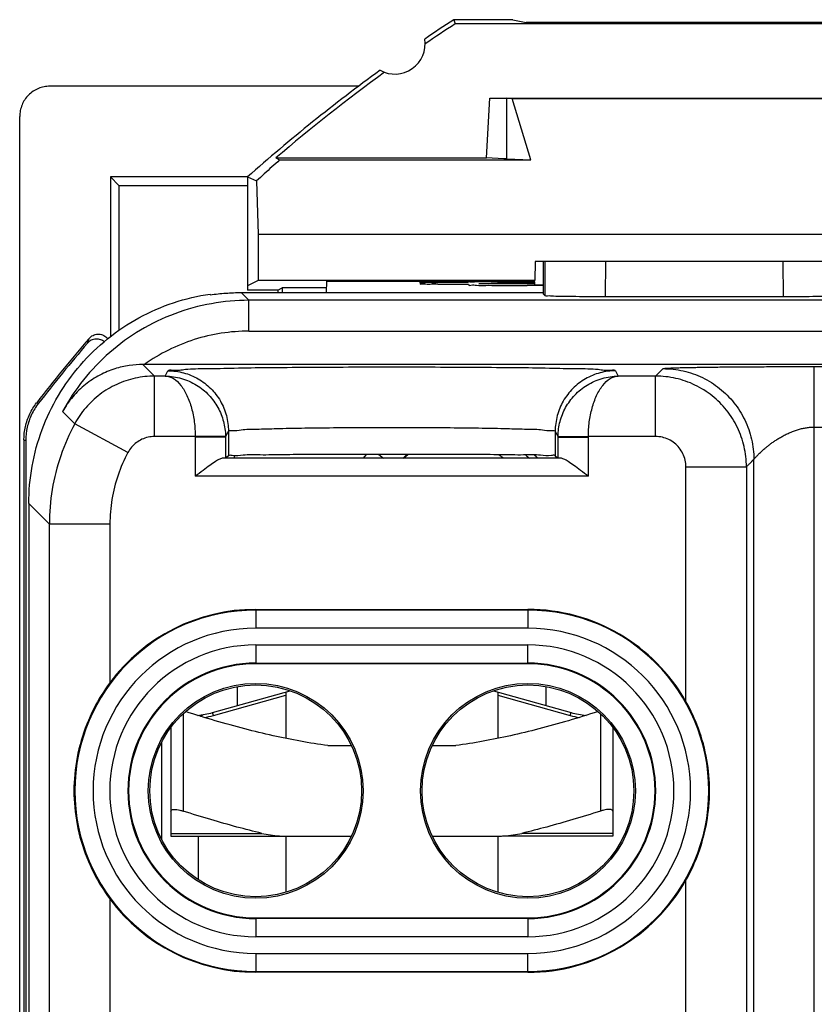
# Model space of a CAD drawing. Units: millimetres. Extents: x -17.7 to 4.6, y -39.9 to 7.1.
# Drawn here: x -17.7 to -4.6, y -9.2 to 7.1 of the extents above; entities that cross this region are included whole.
import ezdxf

# ---------------------------------------------------------------- set-up
doc = ezdxf.new("R2010")
doc.units = ezdxf.units.MM
doc.header["$LTSCALE"] = 36.425481
doc.layers.get('0').update_dxf_attribs({"linetype": 'CONTINUOUS'})

msp = doc.modelspace()

# ---------------------------------------------------------------- linework, layer by layer
at = {"color": 7, "linetype": 'CONTINUOUS'}
for p, q in [((-10.523, 7.127), (-10.502, 7.057)), ((-9.549, 7.127), (-10.523, 7.127)), ((-2.597, 7.057), (-10.502, 7.057)), ((-9.549, 7.127), (-9.331, 7.083)), ((-3.768, 7.083), (-9.331, 7.083)), ((-12.099, 6.027), (-17.2, 6.027)), ((-9.984, 4.841), (-9.931, 5.827)), ((-9.931, 5.827), (-3.167, 5.827)), ((-9.646, 4.827), (-9.649, 5.827)), ((-9.56, 5.822), (-9.649, 5.827)), ((-9.25, 4.807), (-9.56, 5.822)), ((-9.56, 5.822), (-3.539, 5.822)), ((-17.699, -38.273), (-17.699, 5.527)), ((-13.467, 4.841), (-13.403, 4.807)), ((-13.467, 4.841), (-9.984, 4.841)), ((-13.403, 4.807), (-9.25, 4.807)), ((-9.699, 4.827), (-9.984, 4.841)), ((-9.646, 4.827), (-9.699, 4.827)), ((-9.646, 4.827), (-9.25, 4.807)), ((-16.199, 4.527), (-16.199, 1.887)), ((-16.06, 4.387), (-16.199, 4.527)), ((-13.932, 4.527), (-16.199, 4.527)), ((-13.932, 4.527), (-13.932, 2.657)), ((-13.932, 4.527), (-13.785, 4.46)), ((-13.785, 4.46), (-13.758, 3.575)), ((-16.06, 4.387), (-16.06, 1.991)), ((-16.06, 4.387), (-13.932, 4.387)), ((-13.758, 3.575), (-13.758, 2.814)), ((0.659, 3.575), (-13.758, 3.575)), ((-9.179, 3.127), (-9.184, 2.814)), ((-3.92, 3.127), (-9.179, 3.127)), ((-9.049, 3.127), (-9.049, 2.595)), ((-13.758, 2.814), (-13.932, 2.727)), ((-9.184, 2.814), (-13.758, 2.814)), ((-12.631, 2.801), (-12.634, 2.615)), ((-12.631, 2.801), (-9.185, 2.801)), ((-11.094, 2.801), (-11.083, 2.76)), ((-10.288, 2.779), (-10.605, 2.779)), ((-10.29, 2.787), (-10.294, 2.801)), ((-10.113, 2.761), (-9.802, 2.776)), ((-9.185, 2.776), (-9.802, 2.776)), ((-9.327, 2.795), (-9.185, 2.795)), ((-9.186, 2.741), (-9.185, 2.795)), ((-14.038, 2.615), (-9.049, 2.615)), ((-13.432, 2.657), (-13.932, 2.657)), ((-13.432, 2.657), (-13.363, 2.692)), ((-13.432, 2.657), (-13.432, 2.615)), ((-13.363, 2.692), (-13.363, 2.615)), ((-12.633, 2.692), (-13.363, 2.692)), ((-10.599, 2.756), (-10.282, 2.756)), ((-10.282, 2.756), (-10.278, 2.74)), ((-9.185, 2.761), (-10.113, 2.761)), ((-9.049, 2.732), (-9.31, 2.732)), ((-9.186, 2.741), (-9.049, 2.741)), ((-14.549, 2.578), (-14.549, 2.591)), ((-9.049, 2.595), (-9.017, 2.563)), ((-5.082, 2.545), (-8.016, 2.545)), ((2.54, 1.427), (-15.639, 1.427)), ((-17.629, 0.181), (-17.629, -32.928)), ((-17.599, 0.171), (-17.599, -32.917)), ((-14.298, 0.226), (-14.298, -0.123)), ((-8.801, -0.123), (-8.801, 0.226)), ((-8.76, -0.123), (-14.339, -0.123)), ((-14.249, -0.084), (-14.28, -0.114)), ((-14.28, -0.123), (-14.28, -0.114)), ((-14.149, -0.123), (-14.149, -0.078)), ((-11.972, -0.061), (-12.022, -0.123)), ((-8.849, -0.084), (-8.819, -0.114)), ((-8.819, -0.123), (-8.819, -0.114)), ((-17.549, -0.873), (-17.549, -31.874)), ((-13.799, -2.623), (-9.299, -2.623)), ((-9.299, -3.523), (-13.799, -3.523)), ((-14.099, -4.213), (-14.099, -3.9)), ((-8.999, -4.213), (-8.999, -3.9)), ((-14.512, -4.328), (-13.228, -3.97)), ((-13.299, -3.99), (-13.299, -4.757)), ((-9.871, -3.97), (-8.587, -4.328)), ((-9.799, -3.99), (-9.799, -4.757)), ((-15.199, -4.575), (-15.199, -6.373)), ((-7.899, -4.575), (-7.899, -6.373)), ((-15.349, -6.433), (-15.349, -4.813)), ((-12.606, -4.873), (-12.218, -4.873)), ((-10.88, -4.873), (-10.492, -4.873)), ((-15.199, -6.373), (-12.218, -6.373)), ((-13.299, -6.373), (-13.299, -7.299)), ((-10.88, -6.373), (-9.858, -6.373)), ((-9.799, -6.373), (-9.799, -7.299)), ((-7.899, -6.373), (-9.718, -6.373)), ((-13.799, -7.723), (-9.299, -7.723)), ((-9.299, -8.623), (-13.799, -8.623))]:
    msp.add_line(p, q, dxfattribs=at)
at = {"color": 9, "linetype": 'CONTINUOUS'}
for p, q in [((-9.017, 2.563), (-9.015, 3.127)), ((-8.016, 2.545), (-8.014, 3.127)), ((-5.084, 3.127), (-5.082, 2.545)), ((-10.605, 2.779), (-10.611, 2.801)), ((-13.91, 2.487), (-14.038, 2.615)), ((-13.91, 1.977), (-13.91, 2.487)), ((-1.119, 2.487), (-13.91, 2.487)), ((-13.91, 1.977), (-0.821, 1.977)), ((-15.662, 1.427), (-15.47, 1.234)), ((-15.293, 1.234), (-15.249, 1.322)), ((-7.85, 1.322), (-7.806, 1.234)), ((-4.567, -19.641), (-4.567, 1.392)), ((-15.47, 0.235), (-15.47, 1.234)), ((-15.293, 1.234), (-15.47, 1.234)), ((-7.189, 1.234), (-7.806, 1.234)), ((-7.189, 0.235), (-7.189, 1.234)), ((-17.419, 0.794), (-17.389, 0.784)), ((-16.79, 0.446), (-16.991, 0.647)), ((-15.91, -0.028), (-16.79, 0.446)), ((-17.629, 0.181), (-17.599, 0.171)), ((-14.798, 0.235), (-15.47, 0.235)), ((-14.298, 0.243), (-14.798, 0.235)), ((-14.798, 0.226), (-14.798, -0.423)), ((-14.298, 0.226), (-14.798, 0.226)), ((-14.298, 0.226), (-14.249, 0.322)), ((-14.249, 0.322), (-14.249, -0.084)), ((-8.849, 0.322), (-8.849, -0.084)), ((-8.849, 0.322), (-8.801, 0.226)), ((-8.801, 0.243), (-8.301, 0.235)), ((-8.801, 0.226), (-8.301, 0.226)), ((-7.189, 0.235), (-8.301, 0.235)), ((-8.301, -0.423), (-8.301, 0.226)), ((-11.763, -0.061), (-11.685, -0.123)), ((-5.566, -19.641), (-5.566, -0.143)), ((-6.689, -4.144), (-6.689, -0.265)), ((-6.689, -0.265), (-5.689, -0.265)), ((-5.689, -0.265), (-5.689, -19.763)), ((-8.301, -0.423), (-14.798, -0.423)), ((-17.209, -1.214), (-17.549, -0.873)), ((-16.209, -1.213), (-17.209, -1.213)), ((-17.209, -21.484), (-17.209, -1.214)), ((-16.209, -1.213), (-16.209, -3.836)), ((-13.799, -2.623), (-13.799, -2.936)), ((-9.299, -2.636), (-13.799, -2.636)), ((-9.299, -2.623), (-9.299, -2.936)), ((-9.299, -2.936), (-13.799, -2.936)), ((-13.799, -3.211), (-13.799, -3.523)), ((-13.799, -3.211), (-9.299, -3.211)), ((-9.299, -3.523), (-9.299, -3.211)), ((-13.799, -3.511), (-9.299, -3.511)), ((-14.499, -4.376), (-13.299, -4.042)), ((-9.799, -4.042), (-8.6, -4.376)), ((-14.999, -4.35), (-14.999, -5.957)), ((-14.499, -4.376), (-14.512, -4.328)), ((-8.6, -4.376), (-8.587, -4.328)), ((-8.099, -4.35), (-8.099, -5.957)), ((-15.199, -6.326), (-13.698, -6.326)), ((-7.899, -6.326), (-9.401, -6.326)), ((-14.749, -6.373), (-14.749, -7.092)), ((-6.689, -12.573), (-6.689, -7.102)), ((-16.209, -7.411), (-16.209, -12.573)), ((-13.799, -7.723), (-13.799, -8.036)), ((-9.299, -7.736), (-13.799, -7.736)), ((-9.299, -7.723), (-9.299, -8.036)), ((-9.299, -8.036), (-13.799, -8.036)), ((-13.799, -8.311), (-13.799, -8.623)), ((-13.799, -8.311), (-9.299, -8.311)), ((-9.299, -8.623), (-9.299, -8.311)), ((-13.799, -8.611), (-9.299, -8.611))]:
    msp.add_line(p, q, dxfattribs=at)
at = {"color": 3, "linetype": 'CONTINUOUS'}
for p, q in [((-11.291, -0.067), (-11.291, -0.067)), ((-14.749, -4.379), (-14.749, -4.374))]:
    msp.add_line(p, q, dxfattribs=at)
msp.add_lwpolyline([(-11.357, -0.123), (-11.355, -0.122), (-11.315, -0.087), (-11.291, -0.067)], dxfattribs=at)
at = {"color": 7, "linetype": 'CONTINUOUS'}
for centre, radius in [((-13.799, -5.623), 1.776), ((-13.799, -5.623), 1.75), ((-9.299, -5.623), 1.776), ((-9.299, -5.623), 1.75)]:
    msp.add_circle(centre, radius, dxfattribs=at)
for centre, radius, start, end in [((4.701, -16.373), 28, 122.9352, 124.1211), ((4.701, -16.373), 27.93, 122.9775, 124.2023), ((-11.499, 6.727), 0.5, 240.8876, 9.1963), ((4.701, -16.373), 28, 125.9628, 131.7181), ((4.701, -16.373), 27.93, 125.8816, 130.5767), ((4.701, -16.373), 28, 139.3753, 142.1845), ((4.701, -16.373), 27.97, 139.541, 142.1629), ((-13.799, -5.623), 3, 90, 143.4327), ((-9.299, -5.623), 3, 29.5333, 90), ((-13.799, -5.623), 2.1, 90, 270), ((-9.299, -5.623), 2.1, 270, 90), ((-14.915, -2.883), 1.5, 275.9113, 285.5807), ((-8.184, -2.883), 1.5, 254.4193, 264.0886), ((-9.299, -5.623), 3, 270, 330.4667), ((-13.799, -5.623), 3, 216.5673, 270)]:
    msp.add_arc(centre, radius, start, end, dxfattribs=at)
at = {"color": 3, "linetype": 'CONTINUOUS'}
for start, end in [(130.6527, 133.9943), (46.0113, 48.6962)]:
    msp.add_arc((-10.251, -1.275), 1.602, start, end, dxfattribs=at)
at = {"color": 9, "linetype": 'CONTINUOUS'}
for centre, radius, start, end in [((-13.799, -5.623), 2.988, 90, 270), ((-9.299, -5.623), 2.988, 270, 90), ((-13.799, -5.623), 2.688, 90, 270), ((-9.299, -5.623), 2.688, 270, 90), ((-13.799, -5.623), 2.412, 90, 270), ((-9.299, -5.623), 2.412, 270, 90), ((-13.799, -5.623), 2.112, 90, 270), ((-9.299, -5.623), 2.112, 270, 90), ((-14.915, -2.883), 1.55, 279.9356, 285.5807), ((-8.184, -2.883), 1.55, 254.4193, 260.0636)]:
    msp.add_arc(centre, radius, start, end, dxfattribs=at)
at = {"color": 7, "linetype": 'CONTINUOUS'}
for points, knots in [([(-17.2, 6.027), (-17.232, 6.027), (-17.298, 6.02), (-17.392, 5.992), (-17.479, 5.945), (-17.555, 5.882), (-17.618, 5.806), (-17.664, 5.719), (-17.693, 5.625), (-17.699, 5.559), (-17.699, 5.527)], [0, 0, 0, 0, 0.125003, 0.250008, 0.375014, 0.500016, 0.625011, 0.750004, 0.874998, 1, 1, 1, 1]), ([(-13.403, 4.807), (-13.445, 4.769), (-13.531, 4.693), (-13.658, 4.577), (-13.742, 4.499), (-13.785, 4.46)], [0, 0, 0, 0, 0.332665, 0.665999, 1, 1, 1, 1]), ([(-10.605, 2.779), (-10.656, 2.779), (-10.753, 2.78), (-10.879, 2.777), (-10.992, 2.783), (-11.036, 2.768), (-11.089, 2.783), (-11.087, 2.775)], [0, 0, 0, 0, 0.317635, 0.594562, 0.811129, 0.951076, 1, 1, 1, 1]), ([(-9.327, 2.795), (-9.411, 2.795), (-9.574, 2.795), (-9.805, 2.795), (-9.992, 2.79), (-10.156, 2.799), (-10.218, 2.777), (-10.293, 2.797), (-10.29, 2.787)], [0, 0, 0, 0, 0.262775, 0.50802, 0.711984, 0.867628, 0.967051, 1, 1, 1, 1]), ([(-14.549, 2.578), (-14.464, 2.59), (-14.294, 2.608), (-14.123, 2.615), (-14.038, 2.615)], [0, 0, 0, 0, 0.502195, 1, 1, 1, 1]), ([(-11.083, 2.76), (-11.081, 2.753), (-11.062, 2.759), (-11.047, 2.761), (-11.041, 2.762)], [0, 0, 0, 0, 0.618344, 1, 1, 1, 1]), ([(-11.041, 2.762), (-11.022, 2.764), (-10.978, 2.753), (-10.875, 2.759), (-10.747, 2.755), (-10.65, 2.756), (-10.599, 2.756)], [0, 0, 0, 0, 0.118874, 0.354311, 0.655305, 1, 1, 1, 1]), ([(-10.245, 2.738), (-10.204, 2.747), (-10.137, 2.728), (-9.979, 2.737), (-9.788, 2.732), (-9.557, 2.732), (-9.394, 2.732), (-9.31, 2.732)], [0, 0, 0, 0, 0.103355, 0.264637, 0.475531, 0.728799, 1, 1, 1, 1]), ([(-17.549, -0.873), (-17.549, -0.666), (-17.512, -0.249), (-17.347, 0.355), (-17.076, 0.921), (-16.71, 1.43), (-16.258, 1.866), (-15.737, 2.214), (-15.163, 2.465), (-14.755, 2.561), (-14.549, 2.591)], [0, 0, 0, 0, 0.124505, 0.250078, 0.374552, 0.499652, 0.625193, 0.749986, 0.874733, 1, 1, 1, 1]), ([(-8.016, 2.545), (-8.101, 2.545), (-8.265, 2.546), (-8.498, 2.547), (-8.698, 2.552), (-8.859, 2.548), (-8.952, 2.564), (-9.008, 2.554), (-9.017, 2.563)], [0, 0, 0, 0, 0.254104, 0.491985, 0.698048, 0.858294, 0.961409, 1, 1, 1, 1]), ([(-4.082, 2.563), (-4.091, 2.554), (-4.146, 2.564), (-4.24, 2.548), (-4.4, 2.552), (-4.6, 2.547), (-4.834, 2.546), (-4.998, 2.545), (-5.082, 2.545)], [0, 0, 0, 0, 0.038591, 0.141706, 0.301952, 0.508015, 0.745896, 1, 1, 1, 1]), ([(-16.303, 1.803), (-16.32, 1.816), (-16.363, 1.841), (-16.44, 1.852), (-16.52, 1.831), (-16.564, 1.797), (-16.581, 1.777)], [0, 0, 0, 0, 0.211632, 0.47445, 0.736893, 1, 1, 1, 1]), ([(-16.551, 1.858), (-16.534, 1.878), (-16.49, 1.912), (-16.41, 1.933), (-16.328, 1.92), (-16.274, 1.886), (-16.249, 1.86), (-16.244, 1.853)], [0, 0, 0, 0, 0.231575, 0.46261, 0.693992, 0.925425, 1, 1, 1, 1]), ([(-15.662, 1.427), (-15.738, 1.427), (-15.895, 1.415), (-16.136, 1.359), (-16.383, 1.256), (-16.619, 1.101), (-16.83, 0.897), (-16.943, 0.734), (-16.991, 0.647)], [0, 0, 0, 0, 0.139956, 0.292784, 0.458124, 0.633497, 0.815138, 1, 1, 1, 1]), ([(-15.639, 1.427), (-15.643, 1.427), (-15.651, 1.427), (-15.658, 1.427), (-15.662, 1.427)], [0, 0, 0, 0, 0.501302, 1, 1, 1, 1]), ([(-17.629, 0.181), (-17.629, 0.254), (-17.613, 0.401), (-17.541, 0.61), (-17.464, 0.737), (-17.419, 0.794)], [0, 0, 0, 0, 0.332216, 0.667983, 1, 1, 1, 1]), ([(-17.389, 0.784), (-17.434, 0.727), (-17.511, 0.6), (-17.583, 0.391), (-17.599, 0.244), (-17.599, 0.171)], [0, 0, 0, 0, 0.332023, 0.667786, 1, 1, 1, 1]), ([(-14.339, -0.123), (-14.357, -0.123), (-14.401, -0.14), (-14.473, -0.182), (-14.565, -0.246), (-14.676, -0.329), (-14.755, -0.39), (-14.798, -0.423)], [0, 0, 0, 0, 0.097037, 0.248672, 0.454031, 0.706949, 1, 1, 1, 1]), ([(-8.856, -0.079), (-8.871, -0.071), (-8.961, -0.092), (-9.12, -0.064), (-9.407, -0.074), (-9.776, -0.064), (-10.226, -0.064), (-10.731, -0.061), (-11.273, -0.06), (-11.826, -0.06), (-12.367, -0.061), (-12.873, -0.064), (-13.323, -0.064), (-13.692, -0.074), (-13.978, -0.064), (-14.14, -0.093), (-14.234, -0.069), (-14.249, -0.084)], [0, 0, 0, 0, 0.010169, 0.043043, 0.095628, 0.165652, 0.250092, 0.345296, 0.447152, 0.551257, 0.653112, 0.748317, 0.832756, 0.902781, 0.955366, 0.98824, 1, 1, 1, 1]), ([(-8.301, -0.423), (-8.344, -0.39), (-8.423, -0.329), (-8.534, -0.246), (-8.626, -0.182), (-8.697, -0.14), (-8.742, -0.123), (-8.76, -0.123)], [0, 0, 0, 0, 0.293051, 0.545969, 0.751328, 0.902963, 1, 1, 1, 1]), ([(-16.209, -3.836), (-16.309, -3.971), (-16.498, -4.276), (-16.701, -4.787), (-16.807, -5.341), (-16.807, -5.906), (-16.702, -6.459), (-16.498, -6.971), (-16.309, -7.275), (-16.209, -7.411)], [0, 0, 0, 0, 0.131916, 0.279748, 0.429017, 0.570939, 0.720249, 0.868087, 1, 1, 1, 1]), ([(-6.689, -7.102), (-6.608, -6.959), (-6.464, -6.648), (-6.329, -6.149), (-6.283, -5.626), (-6.328, -5.101), (-6.463, -4.601), (-6.608, -4.288), (-6.689, -4.144)], [0, 0, 0, 0, 0.15993, 0.330681, 0.499182, 0.667176, 0.839744, 1, 1, 1, 1]), ([(-12.606, -4.873), (-12.758, -4.854), (-13.061, -4.806), (-13.518, -4.713), (-13.988, -4.599), (-14.47, -4.465), (-14.795, -4.365), (-14.958, -4.313)], [0, 0, 0, 0, 0.189058, 0.380456, 0.578228, 0.787996, 1, 1, 1, 1]), ([(-14.71, -4.391), (-14.707, -4.388), (-14.699, -4.382), (-14.689, -4.376), (-14.681, -4.371), (-14.676, -4.368), (-14.672, -4.366), (-14.669, -4.364), (-14.667, -4.363), (-14.667, -4.363), (-14.666, -4.363)], [0, 0, 0, 0, 0.269773, 0.557693, 0.683144, 0.791901, 0.880691, 0.946204, 0.985849, 1, 1, 1, 1]), ([(-8.141, -4.313), (-8.304, -4.365), (-8.629, -4.466), (-9.111, -4.6), (-9.581, -4.714), (-10.038, -4.806), (-10.341, -4.854), (-10.492, -4.873)], [0, 0, 0, 0, 0.212115, 0.421931, 0.619696, 0.81104, 1, 1, 1, 1]), ([(-15.199, -5.957), (-15.199, -5.951), (-15.192, -5.938), (-15.169, -5.931), (-15.138, -5.929), (-15.097, -5.933), (-15.05, -5.942), (-15.017, -5.951), (-14.999, -5.957)], [0, 0, 0, 0, 0.076192, 0.179028, 0.325956, 0.516177, 0.743941, 1, 1, 1, 1]), ([(-13.698, -6.326), (-13.835, -6.293), (-14.117, -6.221), (-14.551, -6.098), (-14.846, -6.006), (-14.999, -5.957)], [0, 0, 0, 0, 0.313972, 0.644106, 1, 1, 1, 1]), ([(-8.099, -5.957), (-8.252, -6.006), (-8.548, -6.098), (-8.982, -6.221), (-9.263, -6.293), (-9.401, -6.326)], [0, 0, 0, 0, 0.355908, 0.686045, 1, 1, 1, 1]), ([(-7.899, -5.957), (-7.899, -5.951), (-7.906, -5.938), (-7.93, -5.931), (-7.961, -5.929), (-8.001, -5.933), (-8.049, -5.942), (-8.082, -5.951), (-8.099, -5.957)], [0, 0, 0, 0, 0.076193, 0.179034, 0.325954, 0.516187, 0.743945, 1, 1, 1, 1]), ([(-13.698, -6.326), (-13.651, -6.337), (-13.554, -6.355), (-13.401, -6.37), (-13.295, -6.373), (-13.241, -6.373)], [0, 0, 0, 0, 0.311015, 0.644159, 1, 1, 1, 1]), ([(-9.858, -6.373), (-9.803, -6.373), (-9.698, -6.37), (-9.545, -6.355), (-9.447, -6.337), (-9.401, -6.326)], [0, 0, 0, 0, 0.355841, 0.688985, 1, 1, 1, 1])]:
    msp.add_open_spline(points, degree=3, knots=knots, dxfattribs=at)
for points in [[(-10.278, 2.74), (-10.275, 2.73), (-10.259, 2.735), (-10.245, 2.738)], [(-8.849, -0.084), (-8.852, -0.082), (-8.854, -0.08), (-8.856, -0.079)]]:
    msp.add_open_spline(points, degree=3, dxfattribs=at)
at = {"color": 9, "linetype": 'CONTINUOUS'}
for points, knots in [([(-13.91, 2.487), (-14.118, 2.487), (-14.536, 2.45), (-15.143, 2.283), (-15.712, 2.01), (-16.223, 1.639), (-16.66, 1.183), (-16.892, 0.831), (-16.991, 0.647)], [0, 0, 0, 0, 0.165784, 0.332315, 0.499235, 0.666165, 0.833059, 1, 1, 1, 1]), ([(-13.91, 1.977), (-14.063, 1.977), (-14.369, 1.954), (-14.819, 1.848), (-15.248, 1.675), (-15.513, 1.516), (-15.639, 1.427)], [0, 0, 0, 0, 0.248887, 0.498429, 0.748987, 1, 1, 1, 1]), ([(-16.581, 1.777), (-16.576, 1.79), (-16.566, 1.817), (-16.556, 1.844), (-16.551, 1.858)], [0, 0, 0, 0, 0.500556, 1, 1, 1, 1]), ([(-15.249, 1.322), (-15.238, 1.345), (-15.11, 1.32), (-14.927, 1.361), (-14.572, 1.354), (-14.124, 1.371), (-13.569, 1.376), (-12.941, 1.382), (-12.258, 1.385), (-11.549, 1.387), (-10.84, 1.385), (-10.158, 1.382), (-9.529, 1.376), (-8.975, 1.371), (-8.526, 1.354), (-8.172, 1.361), (-7.989, 1.32), (-7.861, 1.345), (-7.85, 1.322)], [0, 0, 0, 0, 0.010374, 0.039366, 0.08579, 0.147993, 0.22357, 0.309661, 0.40299, 0.500009, 0.59703, 0.690362, 0.776455, 0.852032, 0.914232, 0.960651, 0.989636, 1, 1, 1, 1]), ([(-15.249, 1.322), (-15.162, 1.322), (-14.987, 1.299), (-14.744, 1.198), (-14.534, 1.037), (-14.373, 0.828), (-14.272, 0.584), (-14.249, 0.409), (-14.249, 0.322)], [0, 0, 0, 0, 0.166673, 0.333348, 0.500021, 0.666689, 0.833349, 1, 1, 1, 1]), ([(-7.85, 1.322), (-7.937, 1.322), (-8.111, 1.299), (-8.355, 1.198), (-8.565, 1.037), (-8.725, 0.828), (-8.826, 0.584), (-8.849, 0.409), (-8.849, 0.322)], [0, 0, 0, 0, 0.166671, 0.333345, 0.500018, 0.666687, 0.833347, 1, 1, 1, 1]), ([(-7.189, 1.234), (-7.184, 1.239), (-7.174, 1.249), (-7.16, 1.263), (-7.147, 1.277), (-7.134, 1.289), (-7.123, 1.301), (-7.112, 1.312), (-7.101, 1.322), (-7.092, 1.332), (-7.083, 1.341), (-7.074, 1.348), (-7.07, 1.356), (-7.066, 1.357)], [0, 0, 0, 0, 0.122872, 0.238221, 0.346475, 0.448005, 0.543272, 0.632386, 0.716334, 0.793857, 0.868164, 0.936935, 1, 1, 1, 1]), ([(-7.066, 1.357), (-7.064, 1.359), (-7.056, 1.36), (-7.039, 1.363), (-7.013, 1.364), (-6.978, 1.367), (-6.934, 1.369), (-6.881, 1.371), (-6.818, 1.373), (-6.746, 1.375), (-6.664, 1.377), (-6.573, 1.378), (-6.474, 1.38), (-6.367, 1.382), (-6.251, 1.383), (-6.127, 1.385), (-5.993, 1.386), (-5.852, 1.387), (-5.704, 1.388), (-5.551, 1.389), (-5.397, 1.39), (-5.246, 1.391), (-5.1, 1.391), (-4.959, 1.391), (-4.825, 1.391), (-4.694, 1.391), (-4.609, 1.392), (-4.567, 1.392)], [0, 0, 0, 0, 0.003036, 0.009978, 0.020491, 0.034486, 0.051942, 0.073088, 0.098165, 0.127207, 0.160045, 0.196392, 0.235982, 0.278838, 0.325101, 0.374927, 0.428284, 0.484912, 0.544475, 0.606104, 0.668254, 0.729173, 0.787725, 0.843672, 0.897345, 0.949262, 1, 1, 1, 1]), ([(-7.066, 1.357), (-6.954, 1.357), (-6.73, 1.332), (-6.41, 1.22), (-6.123, 1.04), (-5.884, 0.8), (-5.704, 0.514), (-5.592, 0.194), (-5.566, -0.031), (-5.566, -0.143)], [0, 0, 0, 0, 0.142844, 0.285698, 0.428559, 0.571424, 0.714289, 0.857148, 1, 1, 1, 1]), ([(-4.567, 1.392), (-4.517, 1.392), (-4.416, 1.392), (-4.258, 1.392), (-4.086, 1.392), (-3.897, 1.392), (-3.689, 1.392), (-3.46, 1.392), (-3.212, 1.392), (-2.946, 1.392), (-2.658, 1.392), (-2.348, 1.392), (-2.011, 1.392), (-1.646, 1.392), (-1.251, 1.392), (-0.824, 1.392), (-0.363, 1.392), (0.135, 1.392), (0.672, 1.392), (1.25, 1.392), (1.873, 1.392), (2.304, 1.392), (2.528, 1.392)], [0, 0, 0, 0, 0.020831, 0.04289, 0.066859, 0.093379, 0.122811, 0.155093, 0.189997, 0.227502, 0.267892, 0.311552, 0.358854, 0.410149, 0.465733, 0.525864, 0.59081, 0.660868, 0.736367, 0.817677, 0.905343, 1, 1, 1, 1]), ([(-15.47, 1.234), (-15.577, 1.234), (-15.793, 1.211), (-16.101, 1.108), (-16.38, 0.941), (-16.617, 0.719), (-16.739, 0.54), (-16.79, 0.446)], [0, 0, 0, 0, 0.1999, 0.399998, 0.600097, 0.800197, 1, 1, 1, 1]), ([(-15.293, 1.234), (-15.203, 1.234), (-15.021, 1.207), (-14.773, 1.097), (-14.567, 0.929), (-14.415, 0.72), (-14.322, 0.488), (-14.299, 0.324), (-14.298, 0.243)], [0, 0, 0, 0, 0.175091, 0.349682, 0.519531, 0.683907, 0.843501, 1, 1, 1, 1]), ([(-15.293, 1.234), (-15.247, 1.233), (-15.145, 1.198), (-15.023, 1.078), (-14.926, 0.908), (-14.854, 0.702), (-14.809, 0.474), (-14.798, 0.315), (-14.798, 0.235)], [0, 0, 0, 0, 0.116775, 0.255579, 0.419344, 0.603009, 0.798912, 1, 1, 1, 1]), ([(-8.801, 0.243), (-8.8, 0.324), (-8.777, 0.488), (-8.684, 0.72), (-8.532, 0.929), (-8.326, 1.097), (-8.077, 1.207), (-7.896, 1.234), (-7.806, 1.234)], [0, 0, 0, 0, 0.156499, 0.316093, 0.480469, 0.650318, 0.82491, 1, 1, 1, 1]), ([(-8.301, 0.235), (-8.301, 0.315), (-8.29, 0.474), (-8.245, 0.702), (-8.173, 0.908), (-8.075, 1.078), (-7.954, 1.198), (-7.852, 1.233), (-7.806, 1.234)], [0, 0, 0, 0, 0.201088, 0.396991, 0.580656, 0.744421, 0.883224, 1, 1, 1, 1]), ([(-5.689, -0.265), (-5.689, -0.153), (-5.715, 0.071), (-5.826, 0.391), (-6.007, 0.678), (-6.246, 0.917), (-6.533, 1.097), (-6.852, 1.209), (-7.077, 1.234), (-7.189, 1.234)], [0, 0, 0, 0, 0.142815, 0.285684, 0.428569, 0.571452, 0.714337, 0.857209, 1, 1, 1, 1]), ([(-16.79, 0.446), (-16.881, 0.277), (-17.036, -0.077), (-17.177, -0.637), (-17.209, -1.022), (-17.209, -1.214)], [0, 0, 0, 0, 0.333363, 0.666702, 1, 1, 1, 1]), ([(-14.249, 0.322), (-14.243, 0.34), (-14.146, 0.327), (-14.015, 0.357), (-13.755, 0.356), (-13.428, 0.37), (-13.023, 0.376), (-12.565, 0.382), (-12.067, 0.386), (-11.549, 0.387), (-11.032, 0.386), (-10.534, 0.382), (-10.075, 0.376), (-9.67, 0.37), (-9.344, 0.356), (-9.083, 0.357), (-8.953, 0.327), (-8.856, 0.34), (-8.849, 0.322)], [0, 0, 0, 0, 0.010502, 0.039533, 0.085968, 0.148163, 0.223717, 0.309774, 0.403059, 0.500028, 0.596996, 0.690278, 0.776329, 0.851877, 0.914063, 0.960489, 0.98951, 1, 1, 1, 1]), ([(-5.566, -0.143), (-5.566, -0.141), (-5.563, -0.138), (-5.558, -0.132), (-5.55, -0.123), (-5.54, -0.112), (-5.527, -0.097), (-5.511, -0.081), (-5.492, -0.061), (-5.469, -0.039), (-5.444, -0.015), (-5.414, 0.011), (-5.382, 0.04), (-5.345, 0.07), (-5.305, 0.101), (-5.26, 0.135), (-5.21, 0.169), (-5.155, 0.204), (-5.095, 0.239), (-5.031, 0.272), (-4.964, 0.303), (-4.896, 0.33), (-4.828, 0.352), (-4.761, 0.37), (-4.695, 0.382), (-4.631, 0.39), (-4.588, 0.392), (-4.567, 0.392)], [0, 0, 0, 0, 0.003539, 0.010561, 0.0208, 0.034128, 0.05055, 0.070284, 0.093588, 0.120535, 0.151035, 0.184901, 0.221982, 0.262404, 0.306424, 0.354333, 0.406255, 0.462095, 0.521662, 0.584189, 0.648127, 0.711593, 0.773245, 0.832643, 0.889953, 0.945571, 1, 1, 1, 1]), ([(-4.567, 0.392), (-4.517, 0.393), (-4.416, 0.391), (-4.258, 0.392), (-4.086, 0.392), (-3.897, 0.392), (-3.689, 0.392), (-3.46, 0.392), (-3.212, 0.392), (-2.946, 0.392), (-2.658, 0.392), (-2.348, 0.392), (-2.011, 0.392), (-1.646, 0.392), (-1.251, 0.392), (-0.824, 0.392), (-0.363, 0.392), (0.135, 0.392), (0.672, 0.392), (1.25, 0.392), (1.873, 0.392), (2.304, 0.392), (2.528, 0.392)], [0, 0, 0, 0, 0.020831, 0.04289, 0.066859, 0.093378, 0.12281, 0.155092, 0.189996, 0.227502, 0.267891, 0.311552, 0.358853, 0.410149, 0.465732, 0.525864, 0.590809, 0.660868, 0.736367, 0.817677, 0.905343, 1, 1, 1, 1]), ([(-15.47, 0.235), (-15.506, 0.235), (-15.578, 0.227), (-15.68, 0.192), (-15.773, 0.137), (-15.852, 0.063), (-15.893, 0.003), (-15.91, -0.028)], [0, 0, 0, 0, 0.199757, 0.400016, 0.600281, 0.800427, 1, 1, 1, 1]), ([(-14.798, 0.235), (-14.798, 0.233), (-14.798, 0.23), (-14.798, 0.227), (-14.798, 0.226)], [0, 0, 0, 0, 0.497851, 1, 1, 1, 1]), ([(-14.298, 0.243), (-14.298, 0.24), (-14.298, 0.235), (-14.298, 0.229), (-14.298, 0.226)], [0, 0, 0, 0, 0.500254, 1, 1, 1, 1]), ([(-8.801, 0.226), (-8.801, 0.229), (-8.801, 0.235), (-8.801, 0.24), (-8.801, 0.243)], [0, 0, 0, 0, 0.499747, 1, 1, 1, 1]), ([(-8.301, 0.226), (-8.301, 0.227), (-8.301, 0.23), (-8.301, 0.233), (-8.301, 0.235)], [0, 0, 0, 0, 0.502149, 1, 1, 1, 1]), ([(-6.689, -0.265), (-6.689, -0.228), (-6.697, -0.153), (-6.735, -0.047), (-6.795, 0.049), (-6.875, 0.129), (-6.97, 0.189), (-7.077, 0.226), (-7.152, 0.235), (-7.189, 0.235)], [0, 0, 0, 0, 0.142673, 0.285561, 0.428478, 0.571435, 0.714404, 0.857337, 1, 1, 1, 1]), ([(-15.91, -0.028), (-15.975, -0.149), (-16.085, -0.401), (-16.186, -0.802), (-16.209, -1.076), (-16.209, -1.213)], [0, 0, 0, 0, 0.333148, 0.666558, 1, 1, 1, 1]), ([(-5.689, -0.265), (-5.684, -0.26), (-5.674, -0.251), (-5.66, -0.236), (-5.647, -0.223), (-5.634, -0.211), (-5.623, -0.199), (-5.612, -0.188), (-5.602, -0.178), (-5.592, -0.168), (-5.583, -0.159), (-5.575, -0.15), (-5.568, -0.146), (-5.566, -0.143)], [0, 0, 0, 0, 0.122872, 0.238221, 0.346475, 0.448005, 0.543272, 0.632386, 0.716334, 0.793857, 0.868164, 0.936935, 1, 1, 1, 1])]:
    msp.add_open_spline(points, degree=3, knots=knots, dxfattribs=at)
at = {"color": 3, "linetype": 'CONTINUOUS'}
for points in [[(-11.357, -0.123), (-11.335, -0.104), (-11.314, -0.085), (-11.291, -0.067)], [(-11.302, -0.076), (-11.298, -0.073), (-11.295, -0.07), (-11.291, -0.067)], [(-11.291, -0.067), (-11.288, -0.065), (-11.285, -0.062), (-11.281, -0.06)], [(-9.776, -0.066), (-9.752, -0.084), (-9.728, -0.103), (-9.705, -0.123)]]:
    msp.add_open_spline(points, degree=3, dxfattribs=at)
at = {"color": 9, "linetype": 'CONTINUOUS'}
msp.add_open_spline([(-9.34, -0.07), (-9.318, -0.087), (-9.297, -0.105), (-9.276, -0.123)], degree=3, dxfattribs=at)

doc.saveas('drawing.dxf')
